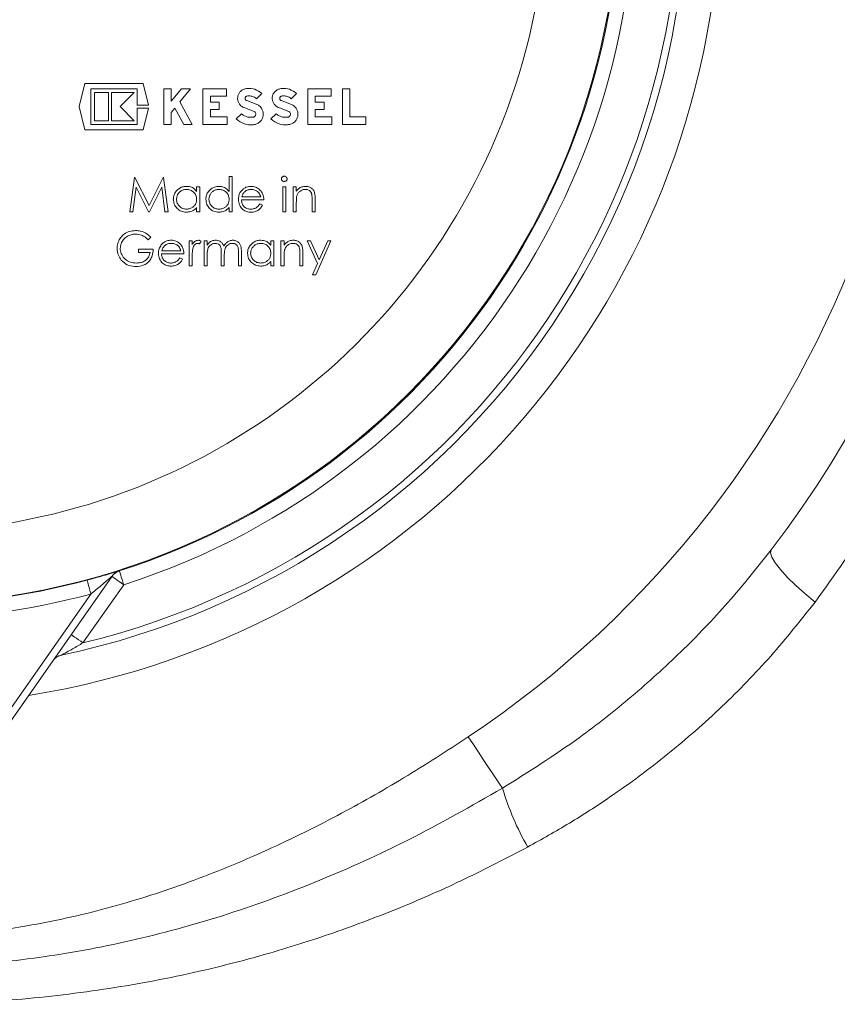
# Model space of a CAD drawing. Units: millimetres. Extents: x 1008 to 5457, y 371 to 3848.
# Drawn here: x 4664 to 4777, y 2803 to 2940 of the extents above; entities that cross this region are included whole.
import ezdxf

# ---------------------------------------------------------------- set-up
doc = ezdxf.new("R2010")
doc.units = ezdxf.units.MM
doc.header["$LTSCALE"] = 20
doc.linetypes.add('SLD-Durchgehend', pattern=[0])

msp = doc.modelspace()

# ---------------------------------------------------------------- linework, layer by layer
at = {"color": 7, "linetype": 'SLD-Durchgehend', "lineweight": 18}
for p, q in [((4672.82, 2931.11), (4672.02, 2927.9)), ((4680.91, 2931.11), (4672.82, 2931.11)), ((4680.91, 2931.11), (4672.82, 2931.11)), ((4681.66, 2928.1), (4680.91, 2931.11)), ((4673.65, 2930.37), (4680.08, 2930.37)), ((4673.65, 2930.37), (4680.08, 2930.37)), ((4673.65, 2925.43), (4673.65, 2930.37)), ((4676.12, 2929.88), (4674.15, 2929.88)), ((4676.12, 2929.88), (4674.15, 2929.88)), ((4674.15, 2929.88), (4674.15, 2925.93)), ((4676.12, 2925.93), (4676.12, 2929.88)), ((4679.68, 2929.88), (4676.52, 2929.88)), ((4676.52, 2929.88), (4676.52, 2925.93)), ((4679.68, 2929.88), (4676.52, 2929.88)), ((4677.71, 2927.9), (4679.68, 2929.88)), ((4680.08, 2930.37), (4680.08, 2928.1)), ((4684.84, 2930.37), (4683.81, 2930.37)), ((4683.81, 2930.37), (4683.81, 2925.43)), ((4684.84, 2930.37), (4683.81, 2930.37)), ((4684.84, 2928.65), (4684.84, 2930.37)), ((4686.24, 2930.37), (4684.84, 2928.65)), ((4686.03, 2928.54), (4687.51, 2930.37)), ((4687.51, 2930.37), (4686.24, 2930.37)), ((4687.51, 2930.37), (4686.24, 2930.37)), ((4692.5, 2930.37), (4689.24, 2930.37)), ((4692.5, 2930.37), (4689.24, 2930.37)), ((4689.24, 2930.37), (4689.24, 2925.43)), ((4690.28, 2929.33), (4692.5, 2929.33)), ((4690.28, 2929.33), (4692.5, 2929.33)), ((4690.28, 2928.52), (4690.28, 2929.33)), ((4692.5, 2929.33), (4692.5, 2930.37)), ((4696.68, 2928.99), (4697.42, 2929.73)), ((4701.5, 2928.99), (4702.23, 2929.73)), ((4707.07, 2930.37), (4703.81, 2930.37)), ((4704.85, 2929.33), (4707.07, 2929.33)), ((4704.85, 2928.52), (4704.85, 2929.33)), ((4707.07, 2929.33), (4707.07, 2930.37)), ((4709.67, 2930.37), (4708.63, 2930.37)), ((4708.63, 2930.37), (4708.63, 2925.43)), ((4709.67, 2930.37), (4708.63, 2930.37)), ((4709.67, 2926.47), (4709.67, 2930.37)), ((4672.02, 2927.9), (4672.82, 2924.69)), ((4679.68, 2925.93), (4677.71, 2927.9)), ((4680.08, 2928.1), (4681.66, 2928.1)), ((4687.76, 2925.43), (4686.03, 2928.54)), ((4691.51, 2928.52), (4690.28, 2928.52)), ((4691.51, 2928.52), (4690.28, 2928.52)), ((4691.51, 2927.48), (4691.51, 2928.52)), ((4695.08, 2927.73), (4696.36, 2927.23)), ((4696.85, 2928.15), (4695.34, 2928.73)), ((4699.9, 2927.73), (4701.18, 2927.23)), ((4701.66, 2928.15), (4700.15, 2928.73)), ((4706.09, 2928.52), (4704.85, 2928.52)), ((4706.09, 2927.48), (4706.09, 2928.52)), ((4681.66, 2927.7), (4680.08, 2927.7)), ((4680.08, 2927.7), (4680.08, 2925.43)), ((4681.66, 2927.7), (4680.08, 2927.7)), ((4680.91, 2924.69), (4681.66, 2927.7)), ((4684.84, 2927.08), (4685.34, 2927.7)), ((4684.84, 2925.43), (4684.84, 2927.08)), ((4685.34, 2927.7), (4686.6, 2925.43)), ((4690.28, 2927.48), (4691.51, 2927.48)), ((4690.28, 2927.48), (4691.51, 2927.48)), ((4690.28, 2926.47), (4690.28, 2927.48)), ((4692.6, 2926.47), (4690.28, 2926.47)), ((4692.6, 2926.47), (4690.28, 2926.47)), ((4692.6, 2925.43), (4692.6, 2926.47)), ((4694.6, 2926.91), (4693.87, 2926.18)), ((4699.42, 2926.91), (4698.68, 2926.18)), ((4704.85, 2927.48), (4706.09, 2927.48)), ((4704.85, 2926.47), (4704.85, 2927.48)), ((4707.17, 2926.47), (4704.85, 2926.47)), ((4707.17, 2925.43), (4707.17, 2926.47)), ((4711.87, 2926.47), (4709.67, 2926.47)), ((4711.87, 2926.47), (4709.67, 2926.47)), ((4711.87, 2925.43), (4711.87, 2926.47)), ((4680.08, 2925.43), (4673.65, 2925.43)), ((4680.08, 2925.43), (4673.65, 2925.43)), ((4674.15, 2925.93), (4676.12, 2925.93)), ((4674.15, 2925.93), (4676.12, 2925.93)), ((4676.52, 2925.93), (4679.68, 2925.93)), ((4676.52, 2925.93), (4679.68, 2925.93)), ((4683.81, 2925.43), (4684.84, 2925.43)), ((4683.81, 2925.43), (4684.84, 2925.43)), ((4686.6, 2925.43), (4687.76, 2925.43)), ((4686.6, 2925.43), (4687.76, 2925.43)), ((4689.24, 2925.43), (4692.6, 2925.43)), ((4689.24, 2925.43), (4692.6, 2925.43)), ((4703.81, 2925.43), (4707.17, 2925.43)), ((4708.63, 2925.43), (4711.87, 2925.43)), ((4708.63, 2925.43), (4711.87, 2925.43)), ((4672.82, 2924.69), (4680.91, 2924.69)), ((4672.82, 2924.69), (4680.91, 2924.69)), ((4692.88, 2918.16), (4693.31, 2918.16)), ((4692.88, 2918.16), (4692.88, 2916.08)), ((4693.31, 2918.16), (4692.88, 2918.16)), ((4693.31, 2913.27), (4693.31, 2918.16)), ((4679.71, 2918.03), (4679.08, 2913.27)), ((4679.71, 2918.03), (4679.77, 2918.03)), ((4679.77, 2918.03), (4679.71, 2918.03)), ((4681.74, 2914.13), (4679.77, 2918.03)), ((4683.7, 2918.03), (4681.74, 2914.13)), ((4683.7, 2918.03), (4683.76, 2918.03)), ((4683.76, 2918.03), (4683.7, 2918.03)), ((4684.39, 2913.27), (4683.76, 2918.03)), ((4679.51, 2913.27), (4679.97, 2916.71)), ((4679.97, 2916.71), (4681.69, 2913.27)), ((4681.79, 2913.27), (4683.51, 2916.7)), ((4683.51, 2916.7), (4683.96, 2913.27)), ((4688.36, 2916.75), (4688.79, 2916.75)), ((4688.36, 2916.75), (4688.36, 2916.11)), ((4688.79, 2916.75), (4688.36, 2916.75)), ((4688.79, 2913.27), (4688.79, 2916.75)), ((4700.33, 2916.75), (4700.76, 2916.75)), ((4700.76, 2916.75), (4700.33, 2916.75)), ((4700.76, 2913.27), (4700.76, 2916.75)), ((4701.79, 2916.75), (4702.22, 2916.75)), ((4702.22, 2916.75), (4701.79, 2916.75)), ((4702.22, 2916.12), (4702.22, 2916.75)), ((4694.59, 2914.92), (4697.7, 2914.92)), ((4697.52, 2914.17), (4697.14, 2914.37)), ((4702.22, 2913.27), (4702.22, 2914.53)), ((4704.42, 2914.91), (4704.42, 2913.27)), ((4704.85, 2913.27), (4704.85, 2915.05)), ((4679.51, 2913.27), (4679.08, 2913.27)), ((4679.08, 2913.27), (4679.51, 2913.27)), ((4681.79, 2913.27), (4681.69, 2913.27)), ((4681.69, 2913.27), (4681.79, 2913.27)), ((4684.39, 2913.27), (4683.96, 2913.27)), ((4683.96, 2913.27), (4684.39, 2913.27)), ((4688.36, 2913.87), (4688.36, 2913.27)), ((4688.79, 2913.27), (4688.36, 2913.27)), ((4688.36, 2913.27), (4688.79, 2913.27)), ((4692.88, 2913.87), (4692.88, 2913.27)), ((4692.88, 2913.27), (4693.31, 2913.27)), ((4700.76, 2913.27), (4700.33, 2913.27)), ((4700.33, 2913.27), (4700.76, 2913.27)), ((4702.22, 2913.27), (4701.79, 2913.27)), ((4701.79, 2913.27), (4702.22, 2913.27)), ((4704.85, 2913.27), (4704.42, 2913.27)), ((4704.42, 2913.27), (4704.85, 2913.27)), ((4681.64, 2909.37), (4682.01, 2909.72)), ((4687.32, 2909.25), (4687.32, 2905.77)), ((4687.75, 2909.25), (4687.32, 2909.25)), ((4687.75, 2908.74), (4687.75, 2909.25)), ((4688.74, 2908.82), (4688.97, 2909.19)), ((4689.4, 2909.25), (4689.83, 2909.25)), ((4689.4, 2909.25), (4689.4, 2905.77)), ((4689.83, 2909.25), (4689.4, 2909.25)), ((4689.83, 2908.65), (4689.83, 2909.25)), ((4698.68, 2909.25), (4699.11, 2909.25)), ((4698.68, 2909.25), (4698.68, 2908.61)), ((4699.11, 2909.25), (4698.68, 2909.25)), ((4699.11, 2905.77), (4699.11, 2909.25)), ((4700.08, 2909.25), (4700.51, 2909.25)), ((4700.08, 2909.25), (4700.08, 2905.77)), ((4700.51, 2909.25), (4700.08, 2909.25)), ((4700.51, 2908.62), (4700.51, 2909.25)), ((4703.75, 2909.25), (4704.21, 2909.25)), ((4703.75, 2909.25), (4705.15, 2906.07)), ((4704.21, 2909.25), (4703.75, 2909.25)), ((4705.39, 2906.59), (4704.21, 2909.25)), ((4704.91, 2904.49), (4707.04, 2909.25)), ((4706.58, 2909.25), (4705.39, 2906.59)), ((4706.58, 2909.25), (4707.04, 2909.25)), ((4707.04, 2909.25), (4706.58, 2909.25)), ((4680.3, 2908.09), (4680.3, 2907.6)), ((4682.32, 2908.09), (4680.3, 2908.09)), ((4680.3, 2907.6), (4681.89, 2907.6)), ((4683.48, 2907.42), (4686.59, 2907.42)), ((4689.83, 2905.77), (4689.83, 2907.23)), ((4691.78, 2907.54), (4691.78, 2905.77)), ((4694.16, 2907.66), (4694.16, 2905.77)), ((4694.59, 2905.77), (4694.59, 2907.66)), ((4702.71, 2907.41), (4702.71, 2905.77)), ((4703.14, 2905.77), (4703.14, 2907.55)), ((4686.41, 2906.67), (4686.03, 2906.87)), ((4687.75, 2905.77), (4687.75, 2906.94)), ((4692.21, 2905.77), (4692.21, 2907.12)), ((4698.68, 2906.37), (4698.68, 2905.77)), ((4700.51, 2905.77), (4700.51, 2907.03)), ((4705.15, 2906.07), (4704.45, 2904.49)), ((4687.75, 2905.77), (4687.32, 2905.77)), ((4687.32, 2905.77), (4687.75, 2905.77)), ((4689.83, 2905.77), (4689.4, 2905.77)), ((4689.4, 2905.77), (4689.83, 2905.77)), ((4692.21, 2905.77), (4691.78, 2905.77)), ((4691.78, 2905.77), (4692.21, 2905.77)), ((4694.59, 2905.77), (4694.16, 2905.77)), ((4694.16, 2905.77), (4694.59, 2905.77)), ((4699.11, 2905.77), (4698.68, 2905.77)), ((4698.68, 2905.77), (4699.11, 2905.77)), ((4700.51, 2905.77), (4700.08, 2905.77)), ((4700.08, 2905.77), (4700.51, 2905.77)), ((4703.14, 2905.77), (4702.71, 2905.77)), ((4702.71, 2905.77), (4703.14, 2905.77)), ((4704.91, 2904.49), (4704.45, 2904.49)), ((4704.45, 2904.49), (4704.91, 2904.49)), ((4676.6, 2862.58), (4655.22, 2832.03)), ((4677.63, 2863.34), (4677.62, 2863.31)), ((4678.23, 2861.41), (4672.56, 2853.32)), ((4654.4, 2832.61), (4673.65, 2860.11))]:
    msp.add_line(p, q, dxfattribs=at)
at = {"color": 7, "linetype": 'SLD-Durchgehend', "lineweight": 18, "flags": 128}
for points in [[(4768.24, 2866.24), (4768.15, 2865.83), (4768.34, 2865.22), (4768.8, 2864.44), (4769.52, 2863.51), (4770.47, 2862.46), (4771.62, 2861.34), (4772.93, 2860.17), (4774.35, 2859)], [(4673.65, 2860.11), (4673.55, 2860.48), (4673.45, 2860.84), (4673.36, 2861.17), (4673.28, 2861.47), (4673.22, 2861.71), (4673.17, 2861.88), (4673.14, 2862), (4673.13, 2862.04)], [(4678.23, 2861.41), (4677.91, 2861.63), (4677.6, 2861.85), (4677.32, 2862.05), (4677.07, 2862.22), (4676.86, 2862.36), (4676.71, 2862.47), (4676.62, 2862.54), (4676.59, 2862.56)], [(4677.62, 2863.31), (4677.63, 2863.28), (4677.66, 2863.16), (4677.72, 2862.99), (4677.8, 2862.75), (4677.89, 2862.46), (4677.99, 2862.13), (4678.11, 2861.78), (4678.23, 2861.41)], [(4672.56, 2853.32), (4672.24, 2853.54), (4671.93, 2853.76), (4671.65, 2853.96), (4671.4, 2854.13), (4671.2, 2854.27), (4671.05, 2854.38), (4670.95, 2854.44), (4670.92, 2854.47)], [(4730.88, 2833.1), (4730.47, 2833.7), (4729.99, 2834.42), (4729.45, 2835.23), (4728.85, 2836.13), (4728.21, 2837.1), (4727.53, 2838.11), (4726.83, 2839.16), (4726.11, 2840.23)]]:
    msp.add_lwpolyline(points, dxfattribs=at)
at = {"color": 7, "linetype": 'SLD-Durchgehend', "lineweight": 18}
msp.add_circle((4647.02, 2958.77), 100.1, dxfattribs=at)
for centre, radius, start, end in [((4647.02, 2958.77), 152.5, 322.6439, 217.3561), ((4647.02, 2958.77), 142.5, 303.7117, 236.2883), ((4647.02, 2958.77), 90.1, 126.2771, 53.7229), ((4647.02, 2958.77), 109.5, 281.8922, 13.1078), ((4647.02, 2958.77), 108.5, 283.6125, 11.3875), ((4647.02, 2958.77), 102.24, 287.7694, 7.2306), ((4647.02, 2958.77), 100.24, 287.7694, 7.2306), ((4647.02, 2958.77), 114.19, 279.0569, 0), ((4647.02, 2958.77), 100.19, 254.8976, 285.1024), ((4678.23, 2861.41), 2, 107.7614, 144.9999), ((4678.24, 2861.43), 2, 130.6675, 144.9995), ((4678.24, 2861.43), 2, 107.7705, 130.6687), ((4647.02, 2958.77), 102.19, 254.8976, 285.1024), ((4670, 2849.66), 2, 101.8922, 145), ((4768.21, 2844.23), 38.95, 196.6052, 209.7198)]:
    msp.add_arc(centre, radius, start, end, dxfattribs=at)
for points, knots in [([(4778.32, 3049.93), (4780.6, 3046.48), (4785.16, 3039.56), (4790.96, 3028.57), (4796.17, 3016.76), (4800.54, 3004.08), (4803.94, 2990.6), (4806.2, 2976.91), (4807.31, 2963.05), (4807.2, 2949.11), (4805.89, 2935.17), (4803.43, 2921.41), (4799.82, 2907.97), (4795.08, 2894.92), (4789.23, 2882.35), (4782.42, 2870.26), (4777.04, 2862.75), (4774.35, 2859)], [0, 0, 0, 0, 0.060187, 0.120465, 0.180653, 0.248146, 0.315889, 0.383637, 0.451137, 0.519707, 0.588527, 0.657353, 0.725931, 0.794329, 0.862967, 0.931603, 1, 1, 1, 1]), ([(4697.42, 2929.73), (4697.11, 2929.95), (4696.53, 2930.37), (4695.69, 2930.47), (4695.24, 2930.39), (4695.13, 2930.37)], [0, 0, 0, 0, 0.466304, 0.874094, 1, 1, 1, 1]), ([(4702.23, 2929.73), (4701.92, 2929.95), (4701.35, 2930.37), (4700.5, 2930.47), (4700.06, 2930.39), (4699.95, 2930.37)], [0, 0, 0, 0, 0.465402, 0.871823, 1, 1, 1, 1]), ([(4695.13, 2930.37), (4695, 2930.33), (4694.72, 2930.25), (4694.38, 2929.96), (4694.15, 2929.59), (4694.05, 2929.2), (4694.06, 2928.79), (4694.2, 2928.39), (4694.47, 2928.03), (4694.8, 2927.81), (4695.02, 2927.74), (4695.08, 2927.73)], [0, 0, 0, 0, 0.116528, 0.233585, 0.340519, 0.441541, 0.546593, 0.663188, 0.795873, 0.944135, 1, 1, 1, 1]), ([(4695.34, 2928.73), (4695.29, 2928.75), (4695.21, 2928.78), (4695.13, 2928.89), (4695.09, 2929.01), (4695.1, 2929.13), (4695.14, 2929.22), (4695.21, 2929.3), (4695.28, 2929.34), (4695.33, 2929.35), (4695.35, 2929.36)], [0, 0, 0, 0, 0.176922, 0.331901, 0.481958, 0.613499, 0.72578, 0.828214, 0.931607, 1, 1, 1, 1]), ([(4695.35, 2929.36), (4695.53, 2929.38), (4695.9, 2929.41), (4696.36, 2929.25), (4696.59, 2929.07), (4696.68, 2928.99)], [0, 0, 0, 0, 0.377292, 0.753501, 1, 1, 1, 1]), ([(4699.95, 2930.37), (4699.81, 2930.33), (4699.54, 2930.24), (4699.19, 2929.95), (4698.96, 2929.58), (4698.86, 2929.18), (4698.88, 2928.78), (4699.02, 2928.38), (4699.3, 2928.02), (4699.62, 2927.81), (4699.84, 2927.74), (4699.9, 2927.73)], [0, 0, 0, 0, 0.118707, 0.237981, 0.346252, 0.447531, 0.551927, 0.66722, 0.798294, 0.945328, 1, 1, 1, 1]), ([(4700.15, 2928.73), (4700.11, 2928.75), (4700.02, 2928.78), (4699.94, 2928.89), (4699.9, 2929.01), (4699.91, 2929.13), (4699.96, 2929.22), (4700.03, 2929.29), (4700.1, 2929.34), (4700.15, 2929.35), (4700.16, 2929.36)], [0, 0, 0, 0, 0.177018, 0.33246, 0.481194, 0.610566, 0.721205, 0.823374, 0.927532, 1, 1, 1, 1]), ([(4700.16, 2929.36), (4700.35, 2929.38), (4700.73, 2929.41), (4701.18, 2929.25), (4701.41, 2929.06), (4701.5, 2928.99)], [0, 0, 0, 0, 0.38146, 0.7619516, 1, 1, 1, 1]), ([(4707.07, 2930.37), (4706.46, 2930.37), (4705.37, 2930.37), (4704.28, 2930.37), (4703.81, 2930.37)], [0, 0, 0, 0, 0.56927, 1, 1, 1, 1]), ([(4703.81, 2930.37), (4703.81, 2929.29), (4703.81, 2927.64), (4703.81, 2926), (4703.81, 2925.43)], [0, 0, 0, 0, 0.652919, 1, 1, 1, 1]), ([(4704.85, 2929.33), (4705.07, 2929.33), (4705.82, 2929.33), (4706.56, 2929.33), (4707.07, 2929.33)], [0, 0, 0, 0, 0.301096, 1, 1, 1, 1]), ([(4680.08, 2928.1), (4680.09, 2928.1), (4680.62, 2928.1), (4681.15, 2928.1), (4681.66, 2928.1)], [0, 0, 0, 0, 0.0320059, 1, 1, 1, 1]), ([(4696.37, 2925.4), (4696.53, 2925.43), (4696.83, 2925.51), (4697.22, 2925.8), (4697.49, 2926.19), (4697.63, 2926.61), (4697.63, 2927.06), (4697.5, 2927.49), (4697.24, 2927.89), (4696.98, 2928.06), (4696.85, 2928.15)], [0, 0, 0, 0, 0.1273699, 0.2553063, 0.3726073, 0.4833052, 0.5971861, 0.7220013, 0.8628635, 1, 1, 1, 1]), ([(4701.19, 2925.4), (4701.34, 2925.43), (4701.65, 2925.51), (4702.05, 2925.81), (4702.32, 2926.2), (4702.45, 2926.63), (4702.45, 2927.07), (4702.31, 2927.51), (4702.05, 2927.89), (4701.79, 2928.06), (4701.66, 2928.15)], [0, 0, 0, 0, 0.129702, 0.259979, 0.378721, 0.489671, 0.602921, 0.72646, 0.865738, 1, 1, 1, 1]), ([(4706.09, 2928.52), (4705.74, 2928.52), (4705.33, 2928.52), (4704.92, 2928.52), (4704.85, 2928.52)], [0, 0, 0, 0, 0.8428191, 1, 1, 1, 1]), ([(4696.22, 2926.42), (4695.98, 2926.41), (4695.49, 2926.4), (4694.94, 2926.63), (4694.68, 2926.85), (4694.6, 2926.91)], [0, 0, 0, 0, 0.407188, 0.813282, 1, 1, 1, 1]), ([(4696.36, 2927.23), (4696.41, 2927.19), (4696.51, 2927.13), (4696.59, 2926.96), (4696.59, 2926.79), (4696.55, 2926.65), (4696.46, 2926.54), (4696.36, 2926.46), (4696.27, 2926.43), (4696.23, 2926.42), (4696.22, 2926.42)], [0, 0, 0, 0, 0.191638, 0.35861, 0.509996, 0.639223, 0.753159, 0.86343, 0.979954, 1, 1, 1, 1]), ([(4701.04, 2926.42), (4700.79, 2926.41), (4700.3, 2926.4), (4699.76, 2926.63), (4699.5, 2926.85), (4699.42, 2926.91)], [0, 0, 0, 0, 0.411479, 0.821931, 1, 1, 1, 1]), ([(4701.18, 2927.23), (4701.23, 2927.19), (4701.33, 2927.13), (4701.4, 2926.96), (4701.41, 2926.8), (4701.36, 2926.65), (4701.28, 2926.54), (4701.18, 2926.46), (4701.09, 2926.43), (4701.04, 2926.42), (4701.04, 2926.42)], [0, 0, 0, 0, 0.191863, 0.358211, 0.50735, 0.63459, 0.747625, 0.858306, 0.976046, 1, 1, 1, 1]), ([(4704.85, 2927.48), (4704.88, 2927.48), (4705.29, 2927.48), (4705.7, 2927.48), (4706.09, 2927.48)], [0, 0, 0, 0, 0.067321, 1, 1, 1, 1]), ([(4707.17, 2926.47), (4706.53, 2926.47), (4705.76, 2926.47), (4704.99, 2926.47), (4704.85, 2926.47)], [0, 0, 0, 0, 0.825846, 1, 1, 1, 1]), ([(4693.87, 2926.18), (4694.23, 2925.92), (4694.91, 2925.42), (4695.85, 2925.33), (4696.32, 2925.39), (4696.37, 2925.4)], [0, 0, 0, 0, 0.500685, 0.938041, 1, 1, 1, 1]), ([(4698.68, 2926.18), (4699.05, 2925.92), (4699.73, 2925.42), (4700.67, 2925.33), (4701.13, 2925.39), (4701.19, 2925.4)], [0, 0, 0, 0, 0.499337, 0.9360817, 1, 1, 1, 1]), ([(4703.81, 2925.43), (4704.12, 2925.43), (4705.24, 2925.43), (4706.36, 2925.43), (4707.17, 2925.43)], [0, 0, 0, 0, 0.272197, 1, 1, 1, 1]), ([(4700.54, 2918.22), (4700.48, 2918.21), (4700.39, 2918.2), (4700.27, 2918.12), (4700.19, 2918.03), (4700.15, 2917.93), (4700.15, 2917.87), (4700.14, 2917.85)], [0, 0, 0, 0, 0.289444, 0.49606, 0.703561, 0.880468, 1, 1, 1, 1]), ([(4700.94, 2917.85), (4700.93, 2917.9), (4700.92, 2917.99), (4700.83, 2918.11), (4700.7, 2918.2), (4700.59, 2918.21), (4700.54, 2918.22)], [0, 0, 0, 0, 0.224516, 0.451748, 0.739818, 1, 1, 1, 1]), ([(4686.95, 2916.81), (4686.75, 2916.8), (4686.38, 2916.77), (4685.86, 2916.49), (4685.46, 2916.11), (4685.2, 2915.63), (4685.13, 2915.25), (4685.13, 2915.06), (4685.12, 2915.02)], [0, 0, 0, 0, 0.220434, 0.404084, 0.587501, 0.780236, 0.960103, 1, 1, 1, 1]), ([(4688.36, 2916.11), (4688.22, 2916.27), (4687.95, 2916.58), (4687.43, 2916.79), (4687.09, 2916.8), (4686.95, 2916.81)], [0, 0, 0, 0, 0.397506, 0.761561, 1, 1, 1, 1]), ([(4691.47, 2916.81), (4691.26, 2916.8), (4690.89, 2916.77), (4690.37, 2916.48), (4689.97, 2916.09), (4689.71, 2915.61), (4689.65, 2915.24), (4689.64, 2915.05), (4689.64, 2915.02)], [0, 0, 0, 0, 0.2259797, 0.4120184, 0.5978751, 0.7900901, 0.9673863, 1, 1, 1, 1]), ([(4692.88, 2916.08), (4692.72, 2916.26), (4692.43, 2916.59), (4691.9, 2916.79), (4691.58, 2916.81), (4691.47, 2916.81)], [0, 0, 0, 0, 0.441579, 0.801791, 1, 1, 1, 1]), ([(4695.92, 2916.81), (4695.72, 2916.8), (4695.36, 2916.77), (4694.88, 2916.52), (4694.67, 2916.28), (4694.56, 2916.16)], [0, 0, 0, 0, 0.412772, 0.708617, 1, 1, 1, 1]), ([(4697.32, 2916.13), (4697.17, 2916.29), (4696.88, 2916.61), (4696.36, 2916.79), (4696.03, 2916.81), (4695.92, 2916.81)], [0, 0, 0, 0, 0.420752, 0.799634, 1, 1, 1, 1]), ([(4700.14, 2917.85), (4700.15, 2917.8), (4700.16, 2917.71), (4700.24, 2917.6), (4700.36, 2917.51), (4700.47, 2917.49), (4700.53, 2917.48), (4700.54, 2917.48)], [0, 0, 0, 0, 0.221082, 0.444484, 0.675899, 0.956555, 1, 1, 1, 1]), ([(4700.54, 2917.48), (4700.6, 2917.49), (4700.7, 2917.5), (4700.81, 2917.58), (4700.89, 2917.67), (4700.93, 2917.76), (4700.94, 2917.82), (4700.94, 2917.85)], [0, 0, 0, 0, 0.300951, 0.512231, 0.687994, 0.864724, 1, 1, 1, 1]), ([(4703.54, 2916.81), (4703.36, 2916.8), (4703.02, 2916.77), (4702.55, 2916.51), (4702.33, 2916.25), (4702.22, 2916.12)], [0, 0, 0, 0, 0.383533, 0.67893, 1, 1, 1, 1]), ([(4704.85, 2915.05), (4704.84, 2915.34), (4704.84, 2915.79), (4704.6, 2916.33), (4704.27, 2916.63), (4703.9, 2916.79), (4703.64, 2916.81), (4703.54, 2916.81)], [0, 0, 0, 0, 0.327888, 0.511776, 0.695587, 0.884807, 1, 1, 1, 1]), ([(4686.96, 2916.38), (4686.8, 2916.37), (4686.5, 2916.34), (4686.1, 2916.13), (4685.81, 2915.84), (4685.62, 2915.48), (4685.56, 2915.2), (4685.55, 2915.04), (4685.55, 2915.02)], [0, 0, 0, 0, 0.229229, 0.412626, 0.596691, 0.770593, 0.963041, 1, 1, 1, 1]), ([(4688.36, 2915), (4688.34, 2915.2), (4688.3, 2915.58), (4687.97, 2916.01), (4687.53, 2916.33), (4687.15, 2916.36), (4686.96, 2916.38)], [0, 0, 0, 0, 0.2588, 0.505946, 0.74514, 1, 1, 1, 1]), ([(4691.48, 2916.38), (4691.31, 2916.37), (4691.02, 2916.34), (4690.61, 2916.13), (4690.32, 2915.83), (4690.13, 2915.47), (4690.08, 2915.19), (4690.07, 2915.04), (4690.07, 2915.02)], [0, 0, 0, 0, 0.234665, 0.419732, 0.605572, 0.779795, 0.969974, 1, 1, 1, 1]), ([(4692.88, 2915), (4692.86, 2915.2), (4692.82, 2915.58), (4692.49, 2916.01), (4692.05, 2916.33), (4691.67, 2916.36), (4691.48, 2916.38)], [0, 0, 0, 0, 0.258965, 0.501121, 0.7385, 1, 1, 1, 1]), ([(4694.56, 2916.16), (4694.5, 2916.08), (4694.33, 2915.85), (4694.19, 2915.44), (4694.17, 2915.14), (4694.16, 2915)], [0, 0, 0, 0, 0.24418, 0.666473, 1, 1, 1, 1]), ([(4695.05, 2916.06), (4695, 2916.01), (4694.86, 2915.87), (4694.72, 2915.62), (4694.66, 2915.43), (4694.63, 2915.35)], [0, 0, 0, 0, 0.2492997, 0.6839293, 1, 1, 1, 1]), ([(4695.94, 2916.38), (4695.79, 2916.37), (4695.56, 2916.35), (4695.25, 2916.22), (4695.12, 2916.11), (4695.05, 2916.06)], [0, 0, 0, 0, 0.487032, 0.73724, 1, 1, 1, 1]), ([(4697.27, 2915.35), (4697.21, 2915.55), (4697.07, 2915.94), (4696.6, 2916.26), (4696.21, 2916.38), (4696, 2916.38), (4695.94, 2916.38)], [0, 0, 0, 0, 0.338157, 0.653519, 0.918817, 1, 1, 1, 1]), ([(4697.7, 2914.92), (4697.69, 2915.06), (4697.68, 2915.33), (4697.57, 2915.75), (4697.41, 2915.99), (4697.32, 2916.13)], [0, 0, 0, 0, 0.329629, 0.598698, 1, 1, 1, 1]), ([(4700.33, 2916.75), (4700.33, 2916.26), (4700.33, 2915.1), (4700.33, 2913.94), (4700.33, 2913.27)], [0, 0, 0, 0, 0.423835, 1, 1, 1, 1]), ([(4701.79, 2916.75), (4701.79, 2916.02), (4701.79, 2914.85), (4701.79, 2913.7), (4701.79, 2913.27)], [0, 0, 0, 0, 0.6322652, 1, 1, 1, 1]), ([(4702.22, 2914.53), (4702.22, 2914.68), (4702.23, 2914.91), (4702.24, 2915.23), (4702.27, 2915.38), (4702.29, 2915.46)], [0, 0, 0, 0, 0.497971, 0.748084, 1, 1, 1, 1]), ([(4702.29, 2915.46), (4702.33, 2915.58), (4702.41, 2915.82), (4702.68, 2916.11), (4703, 2916.31), (4703.28, 2916.38), (4703.43, 2916.38), (4703.47, 2916.38)], [0, 0, 0, 0, 0.229495, 0.460231, 0.688097, 0.924237, 1, 1, 1, 1]), ([(4703.47, 2916.38), (4703.63, 2916.37), (4703.9, 2916.35), (4704.18, 2916.13), (4704.31, 2915.91), (4704.35, 2915.76), (4704.37, 2915.7)], [0, 0, 0, 0, 0.3845193, 0.6232705, 0.8616774, 1, 1, 1, 1]), ([(4704.37, 2915.7), (4704.39, 2915.57), (4704.41, 2915.38), (4704.42, 2915.11), (4704.42, 2914.97), (4704.42, 2914.91)], [0, 0, 0, 0, 0.4965564, 0.7481277, 1, 1, 1, 1]), ([(4685.12, 2915.02), (4685.15, 2914.77), (4685.21, 2914.28), (4685.64, 2913.71), (4686.21, 2913.29), (4686.7, 2913.23), (4686.94, 2913.21)], [0, 0, 0, 0, 0.258419, 0.504977, 0.756942, 1, 1, 1, 1]), ([(4685.55, 2915.02), (4685.58, 2914.83), (4685.63, 2914.46), (4685.95, 2914.01), (4686.4, 2913.7), (4686.78, 2913.66), (4686.95, 2913.64)], [0, 0, 0, 0, 0.254537, 0.501653, 0.763214, 1, 1, 1, 1]), ([(4686.95, 2913.64), (4687.12, 2913.65), (4687.43, 2913.68), (4687.83, 2913.9), (4688.12, 2914.18), (4688.3, 2914.52), (4688.35, 2914.8), (4688.36, 2914.96), (4688.36, 2915)], [0, 0, 0, 0, 0.2336333, 0.4313636, 0.5984471, 0.7652665, 0.9416975, 1, 1, 1, 1]), ([(4689.64, 2915.02), (4689.67, 2914.77), (4689.72, 2914.28), (4690.15, 2913.71), (4690.72, 2913.29), (4691.21, 2913.24), (4691.46, 2913.21)], [0, 0, 0, 0, 0.258475, 0.499983, 0.750083, 1, 1, 1, 1]), ([(4690.07, 2915.02), (4690.1, 2914.83), (4690.15, 2914.46), (4690.47, 2914.01), (4690.91, 2913.7), (4691.29, 2913.66), (4691.47, 2913.64)], [0, 0, 0, 0, 0.254591, 0.496986, 0.757163, 1, 1, 1, 1]), ([(4691.47, 2913.64), (4691.64, 2913.65), (4691.95, 2913.68), (4692.35, 2913.9), (4692.64, 2914.18), (4692.82, 2914.52), (4692.87, 2914.8), (4692.88, 2914.96), (4692.88, 2915)], [0, 0, 0, 0, 0.238517, 0.436894, 0.603402, 0.769648, 0.943836, 1, 1, 1, 1]), ([(4694.16, 2915), (4694.2, 2914.73), (4694.26, 2914.22), (4694.66, 2913.66), (4695.17, 2913.31), (4695.61, 2913.22), (4695.86, 2913.21), (4695.91, 2913.21)], [0, 0, 0, 0, 0.2782165, 0.5322507, 0.7386751, 0.9447519, 1, 1, 1, 1]), ([(4697.7, 2914.92), (4697.05, 2914.92), (4696.02, 2914.92), (4694.98, 2914.92), (4694.59, 2914.92)], [0, 0, 0, 0, 0.624732, 1, 1, 1, 1]), ([(4695.86, 2913.64), (4695.68, 2913.66), (4695.33, 2913.69), (4694.93, 2913.99), (4694.65, 2914.4), (4694.61, 2914.74), (4694.59, 2914.92)], [0, 0, 0, 0, 0.260014, 0.509404, 0.747985, 1, 1, 1, 1]), ([(4694.63, 2915.35), (4694.73, 2915.35), (4695.61, 2915.35), (4696.49, 2915.35), (4697.27, 2915.35)], [0, 0, 0, 0, 0.104137, 1, 1, 1, 1]), ([(4694.63, 2915.35), (4694.97, 2915.35), (4695.86, 2915.35), (4696.74, 2915.35), (4697.27, 2915.35)], [0, 0, 0, 0, 0.386861, 1, 1, 1, 1]), ([(4697.14, 2914.37), (4697.04, 2914.22), (4696.85, 2913.96), (4696.42, 2913.71), (4696.08, 2913.64), (4695.89, 2913.64), (4695.86, 2913.64)], [0, 0, 0, 0, 0.334204, 0.597219, 0.939368, 1, 1, 1, 1]), ([(4695.91, 2913.21), (4696.12, 2913.22), (4696.5, 2913.25), (4697, 2913.52), (4697.33, 2913.84), (4697.47, 2914.08), (4697.52, 2914.17)], [0, 0, 0, 0, 0.335664, 0.58836, 0.841654, 1, 1, 1, 1]), ([(4686.94, 2913.21), (4687.15, 2913.23), (4687.51, 2913.25), (4688.02, 2913.51), (4688.25, 2913.75), (4688.36, 2913.87)], [0, 0, 0, 0, 0.395907, 0.700242, 1, 1, 1, 1]), ([(4691.46, 2913.21), (4691.67, 2913.23), (4692.04, 2913.26), (4692.54, 2913.51), (4692.77, 2913.75), (4692.88, 2913.87)], [0, 0, 0, 0, 0.4033041, 0.7091475, 1, 1, 1, 1]), ([(4693.31, 2913.27), (4693.18, 2913.27), (4693.04, 2913.27), (4692.9, 2913.27), (4692.88, 2913.27)], [0, 0, 0, 0, 0.8544, 1, 1, 1, 1]), ([(4679.87, 2910.66), (4679.6, 2910.64), (4679.05, 2910.6), (4678.31, 2910.22), (4677.77, 2909.67), (4677.42, 2909.02), (4677.31, 2908.5), (4677.31, 2908.2), (4677.31, 2908.15)], [0, 0, 0, 0, 0.204948, 0.411896, 0.587087, 0.75745, 0.96091, 1, 1, 1, 1]), ([(4677.74, 2908.17), (4677.76, 2908.39), (4677.8, 2908.84), (4678.16, 2909.43), (4678.67, 2909.85), (4679.25, 2910.12), (4679.65, 2910.15), (4679.86, 2910.17)], [0, 0, 0, 0, 0.218276, 0.438153, 0.626271, 0.805783, 1, 1, 1, 1]), ([(4679.86, 2910.17), (4680.15, 2910.13), (4680.62, 2910.07), (4681.21, 2909.76), (4681.49, 2909.51), (4681.64, 2909.37)], [0, 0, 0, 0, 0.42377, 0.676458, 1, 1, 1, 1]), ([(4682.01, 2909.72), (4681.85, 2909.87), (4681.43, 2910.25), (4680.69, 2910.6), (4680.09, 2910.64), (4679.87, 2910.66)], [0, 0, 0, 0, 0.28691, 0.734971, 1, 1, 1, 1]), ([(4683.45, 2908.66), (4683.34, 2908.49), (4683.16, 2908.22), (4683.06, 2907.81), (4683.05, 2907.61), (4683.05, 2907.5)], [0, 0, 0, 0, 0.480926, 0.736594, 1, 1, 1, 1]), ([(4684.81, 2909.31), (4684.62, 2909.3), (4684.27, 2909.27), (4683.79, 2909.03), (4683.57, 2908.79), (4683.45, 2908.66)], [0, 0, 0, 0, 0.3810672, 0.6746082, 1, 1, 1, 1]), ([(4683.93, 2908.56), (4683.89, 2908.51), (4683.74, 2908.37), (4683.61, 2908.12), (4683.55, 2907.93), (4683.52, 2907.85)], [0, 0, 0, 0, 0.2447146, 0.6913846, 1, 1, 1, 1]), ([(4684.83, 2908.88), (4684.67, 2908.87), (4684.44, 2908.85), (4684.13, 2908.71), (4684, 2908.61), (4683.93, 2908.56)], [0, 0, 0, 0, 0.498641, 0.743133, 1, 1, 1, 1]), ([(4686.21, 2908.63), (4686.06, 2908.79), (4685.78, 2909.1), (4685.25, 2909.29), (4684.93, 2909.31), (4684.81, 2909.31)], [0, 0, 0, 0, 0.427254, 0.786759, 1, 1, 1, 1]), ([(4686.16, 2907.85), (4686.09, 2908.06), (4685.96, 2908.42), (4685.51, 2908.74), (4685.14, 2908.87), (4684.9, 2908.88), (4684.83, 2908.88)], [0, 0, 0, 0, 0.361181, 0.630385, 0.898082, 1, 1, 1, 1]), ([(4686.59, 2907.42), (4686.58, 2907.57), (4686.57, 2907.85), (4686.45, 2908.26), (4686.3, 2908.49), (4686.21, 2908.63)], [0, 0, 0, 0, 0.3499343, 0.6272958, 1, 1, 1, 1]), ([(4687.32, 2909.25), (4687.4, 2909.25), (4687.54, 2909.25), (4687.68, 2909.25), (4687.75, 2909.25)], [0, 0, 0, 0, 0.5102426, 1, 1, 1, 1]), ([(4688.6, 2909.31), (4688.51, 2909.3), (4688.33, 2909.28), (4688.05, 2909.12), (4687.87, 2908.92), (4687.78, 2908.78), (4687.75, 2908.74)], [0, 0, 0, 0, 0.262442, 0.52659, 0.862357, 1, 1, 1, 1]), ([(4687.83, 2908.13), (4687.87, 2908.28), (4687.94, 2908.51), (4688.15, 2908.75), (4688.33, 2908.86), (4688.45, 2908.88), (4688.51, 2908.88), (4688.52, 2908.88)], [0, 0, 0, 0, 0.427477, 0.671734, 0.822341, 0.974511, 1, 1, 1, 1]), ([(4688.52, 2908.88), (4688.54, 2908.88), (4688.6, 2908.88), (4688.67, 2908.85), (4688.71, 2908.83), (4688.74, 2908.82)], [0, 0, 0, 0, 0.327916, 0.662108, 1, 1, 1, 1]), ([(4688.97, 2909.19), (4688.92, 2909.22), (4688.83, 2909.27), (4688.7, 2909.31), (4688.63, 2909.31), (4688.6, 2909.31)], [0, 0, 0, 0, 0.4871077, 0.7404411, 1, 1, 1, 1]), ([(4690.31, 2909.14), (4690.26, 2909.1), (4690.17, 2909.04), (4690, 2908.88), (4689.89, 2908.74), (4689.83, 2908.65)], [0, 0, 0, 0, 0.2502346, 0.5010481, 1, 1, 1, 1]), ([(4689.83, 2907.23), (4689.83, 2907.42), (4689.84, 2907.75), (4689.93, 2908.2), (4690.14, 2908.53), (4690.4, 2908.74), (4690.68, 2908.87), (4690.87, 2908.88), (4690.95, 2908.88)], [0, 0, 0, 0, 0.252038, 0.466635, 0.607411, 0.748388, 0.888157, 1, 1, 1, 1]), ([(4691.03, 2909.31), (4690.93, 2909.31), (4690.76, 2909.3), (4690.52, 2909.23), (4690.38, 2909.17), (4690.31, 2909.14)], [0, 0, 0, 0, 0.3979777, 0.6949886, 1, 1, 1, 1]), ([(4690.95, 2908.88), (4691.06, 2908.87), (4691.28, 2908.85), (4691.55, 2908.68), (4691.75, 2908.35), (4691.77, 2907.94), (4691.78, 2907.65), (4691.78, 2907.54)], [0, 0, 0, 0, 0.169783, 0.358651, 0.523098, 0.819002, 1, 1, 1, 1]), ([(4692.13, 2908.47), (4692.07, 2908.63), (4691.96, 2908.91), (4691.62, 2909.18), (4691.3, 2909.3), (4691.1, 2909.31), (4691.03, 2909.31)], [0, 0, 0, 0, 0.337, 0.603285, 0.867919, 1, 1, 1, 1]), ([(4693.41, 2909.31), (4693.26, 2909.3), (4692.96, 2909.27), (4692.56, 2909.03), (4692.29, 2908.74), (4692.18, 2908.55), (4692.13, 2908.47)], [0, 0, 0, 0, 0.287722, 0.577975, 0.832179, 1, 1, 1, 1]), ([(4692.21, 2907.12), (4692.21, 2907.42), (4692.21, 2907.81), (4692.37, 2908.32), (4692.58, 2908.59), (4692.86, 2908.79), (4693.12, 2908.88), (4693.28, 2908.88), (4693.34, 2908.88)], [0, 0, 0, 0, 0.3833017, 0.5222846, 0.6619277, 0.7941911, 0.9273811, 1, 1, 1, 1]), ([(4693.34, 2908.88), (4693.44, 2908.88), (4693.64, 2908.86), (4693.9, 2908.71), (4694.09, 2908.47), (4694.16, 2908.1), (4694.16, 2907.82), (4694.16, 2907.66)], [0, 0, 0, 0, 0.1735347, 0.3472454, 0.5212218, 0.7208318, 1, 1, 1, 1]), ([(4694.59, 2907.66), (4694.58, 2907.94), (4694.58, 2908.37), (4694.35, 2908.88), (4694.03, 2909.17), (4693.69, 2909.3), (4693.48, 2909.31), (4693.41, 2909.31)], [0, 0, 0, 0, 0.352616, 0.54114, 0.730068, 0.913266, 1, 1, 1, 1]), ([(4697.27, 2909.31), (4697.07, 2909.3), (4696.69, 2909.27), (4696.17, 2908.98), (4695.77, 2908.6), (4695.51, 2908.12), (4695.45, 2907.74), (4695.44, 2907.55), (4695.44, 2907.52)], [0, 0, 0, 0, 0.224111, 0.409498, 0.59468, 0.787258, 0.965543, 1, 1, 1, 1]), ([(4697.28, 2908.88), (4697.11, 2908.87), (4696.82, 2908.84), (4696.42, 2908.63), (4696.13, 2908.34), (4695.93, 2907.97), (4695.88, 2907.69), (4695.87, 2907.54), (4695.87, 2907.52)], [0, 0, 0, 0, 0.232839, 0.417456, 0.602806, 0.777085, 0.968118, 1, 1, 1, 1]), ([(4698.68, 2908.61), (4698.54, 2908.77), (4698.27, 2909.08), (4697.75, 2909.29), (4697.4, 2909.3), (4697.27, 2909.31)], [0, 0, 0, 0, 0.396695, 0.763561, 1, 1, 1, 1]), ([(4698.68, 2907.5), (4698.66, 2907.7), (4698.62, 2908.08), (4698.29, 2908.51), (4697.85, 2908.83), (4697.47, 2908.86), (4697.28, 2908.88)], [0, 0, 0, 0, 0.258869, 0.502904, 0.741041, 1, 1, 1, 1]), ([(4701.84, 2909.31), (4701.65, 2909.3), (4701.32, 2909.27), (4700.87, 2909.03), (4700.64, 2908.78), (4700.53, 2908.64), (4700.51, 2908.62)], [0, 0, 0, 0, 0.369847, 0.66002, 0.94979, 1, 1, 1, 1]), ([(4700.58, 2907.96), (4700.62, 2908.08), (4700.71, 2908.32), (4700.98, 2908.61), (4701.3, 2908.81), (4701.58, 2908.88), (4701.73, 2908.88), (4701.76, 2908.88)], [0, 0, 0, 0, 0.234693, 0.470683, 0.700208, 0.932747, 1, 1, 1, 1]), ([(4701.76, 2908.88), (4701.92, 2908.87), (4702.18, 2908.85), (4702.46, 2908.64), (4702.6, 2908.42), (4702.64, 2908.26), (4702.66, 2908.2)], [0, 0, 0, 0, 0.370943, 0.6094, 0.847444, 1, 1, 1, 1]), ([(4703.14, 2907.55), (4703.13, 2907.85), (4703.13, 2908.31), (4702.87, 2908.85), (4702.53, 2909.15), (4702.16, 2909.3), (4701.92, 2909.31), (4701.84, 2909.31)], [0, 0, 0, 0, 0.342265, 0.528581, 0.714729, 0.905695, 1, 1, 1, 1]), ([(4677.31, 2908.15), (4677.32, 2907.98), (4677.34, 2907.66), (4677.5, 2907.1), (4677.74, 2906.76), (4677.89, 2906.55)], [0, 0, 0, 0, 0.290551, 0.549829, 1, 1, 1, 1]), ([(4679.99, 2906.14), (4679.7, 2906.16), (4679.12, 2906.22), (4678.4, 2906.66), (4677.91, 2907.27), (4677.75, 2907.82), (4677.74, 2908.12), (4677.74, 2908.17)], [0, 0, 0, 0, 0.243921, 0.488145, 0.730878, 0.95696, 1, 1, 1, 1]), ([(4679.96, 2905.65), (4680.29, 2905.67), (4680.83, 2905.72), (4681.49, 2906.11), (4681.92, 2906.57), (4682.26, 2907.25), (4682.29, 2907.77), (4682.32, 2908.09)], [0, 0, 0, 0, 0.259598, 0.414775, 0.569786, 0.734527, 1, 1, 1, 1]), ([(4681.89, 2907.6), (4681.85, 2907.42), (4681.77, 2907.1), (4681.45, 2906.68), (4681.04, 2906.36), (4680.54, 2906.17), (4680.18, 2906.15), (4679.99, 2906.14)], [0, 0, 0, 0, 0.216551, 0.40106, 0.585016, 0.787971, 1, 1, 1, 1]), ([(4680.3, 2908.09), (4680.8, 2908.09), (4681.47, 2908.09), (4682.14, 2908.09), (4682.32, 2908.09)], [0, 0, 0, 0, 0.735875, 1, 1, 1, 1]), ([(4681.89, 2907.6), (4681.77, 2907.6), (4681.24, 2907.6), (4680.71, 2907.6), (4680.3, 2907.6)], [0, 0, 0, 0, 0.233289, 1, 1, 1, 1]), ([(4683.05, 2907.5), (4683.08, 2907.24), (4683.14, 2906.73), (4683.55, 2906.16), (4684.07, 2905.81), (4684.5, 2905.72), (4684.75, 2905.71), (4684.8, 2905.71)], [0, 0, 0, 0, 0.2780197, 0.5510312, 0.749036, 0.946921, 1, 1, 1, 1]), ([(4686.59, 2907.42), (4686.08, 2907.42), (4685.04, 2907.42), (4684, 2907.42), (4683.48, 2907.42)], [0, 0, 0, 0, 0.494096, 1, 1, 1, 1]), ([(4684.75, 2906.14), (4684.56, 2906.16), (4684.21, 2906.2), (4683.82, 2906.49), (4683.56, 2906.87), (4683.49, 2907.21), (4683.48, 2907.4), (4683.48, 2907.42)], [0, 0, 0, 0, 0.261122, 0.491503, 0.722408, 0.965049, 1, 1, 1, 1]), ([(4683.52, 2907.85), (4683.61, 2907.85), (4684.49, 2907.85), (4685.37, 2907.85), (4686.16, 2907.85)], [0, 0, 0, 0, 0.096766, 1, 1, 1, 1]), ([(4683.52, 2907.85), (4684, 2907.85), (4684.88, 2907.85), (4685.76, 2907.85), (4686.16, 2907.85)], [0, 0, 0, 0, 0.537955, 1, 1, 1, 1]), ([(4687.75, 2906.94), (4687.75, 2907.14), (4687.75, 2907.43), (4687.77, 2907.83), (4687.81, 2908.03), (4687.83, 2908.13)], [0, 0, 0, 0, 0.498336, 0.74849, 1, 1, 1, 1]), ([(4695.44, 2907.52), (4695.47, 2907.27), (4695.53, 2906.78), (4695.96, 2906.21), (4696.52, 2905.79), (4697.01, 2905.74), (4697.26, 2905.71)], [0, 0, 0, 0, 0.258449, 0.501356, 0.751973, 1, 1, 1, 1]), ([(4695.87, 2907.52), (4695.9, 2907.33), (4695.95, 2906.96), (4696.27, 2906.51), (4696.72, 2906.2), (4697.09, 2906.16), (4697.27, 2906.14)], [0, 0, 0, 0, 0.2545845, 0.498326, 0.7589299, 1, 1, 1, 1]), ([(4697.27, 2906.14), (4697.44, 2906.15), (4697.75, 2906.18), (4698.15, 2906.4), (4698.44, 2906.68), (4698.62, 2907.02), (4698.67, 2907.3), (4698.68, 2907.46), (4698.68, 2907.5)], [0, 0, 0, 0, 0.236838, 0.434858, 0.601394, 0.767677, 0.942445, 1, 1, 1, 1]), ([(4700.51, 2907.03), (4700.51, 2907.18), (4700.52, 2907.41), (4700.53, 2907.73), (4700.56, 2907.88), (4700.58, 2907.96)], [0, 0, 0, 0, 0.498053, 0.748198, 1, 1, 1, 1]), ([(4702.66, 2908.2), (4702.68, 2908.07), (4702.7, 2907.88), (4702.71, 2907.61), (4702.71, 2907.47), (4702.71, 2907.41)], [0, 0, 0, 0, 0.496746, 0.748295, 1, 1, 1, 1]), ([(4677.89, 2906.55), (4678.14, 2906.31), (4678.63, 2905.84), (4679.44, 2905.66), (4679.87, 2905.65), (4679.96, 2905.65)], [0, 0, 0, 0, 0.460854, 0.895731, 1, 1, 1, 1]), ([(4686.03, 2906.87), (4685.93, 2906.72), (4685.75, 2906.47), (4685.33, 2906.22), (4684.99, 2906.14), (4684.79, 2906.14), (4684.75, 2906.14)], [0, 0, 0, 0, 0.337597, 0.593854, 0.9132, 1, 1, 1, 1]), ([(4684.8, 2905.71), (4685, 2905.72), (4685.36, 2905.75), (4685.85, 2905.99), (4686.19, 2906.31), (4686.34, 2906.56), (4686.41, 2906.67)], [0, 0, 0, 0, 0.312114, 0.558238, 0.80454, 1, 1, 1, 1]), ([(4697.26, 2905.71), (4697.47, 2905.73), (4697.84, 2905.76), (4698.34, 2906.01), (4698.57, 2906.25), (4698.68, 2906.37)], [0, 0, 0, 0, 0.400863, 0.705959, 1, 1, 1, 1]), ([(4730.88, 2833.1), (4734.48, 2835.37), (4740.7, 2839.29), (4748.89, 2845.78), (4755.81, 2852.06), (4762.34, 2858.84), (4766.28, 2863.77), (4768.24, 2866.24)], [0, 0, 0, 0, 0.253701, 0.43836, 0.623014, 0.811508, 1, 1, 1, 1]), ([(4673.13, 2862.04), (4673.9, 2862.25), (4675.11, 2862.58), (4676.48, 2862.99), (4677.2, 2863.21), (4677.57, 2863.33), (4677.61, 2863.33), (4677.63, 2863.34)], [0, 0, 0, 0, 0.391228, 0.617038, 0.780417, 0.899375, 1, 1, 1, 1]), ([(4673.65, 2860.11), (4674.14, 2860.51), (4674.9, 2861.14), (4675.8, 2861.9), (4676.28, 2862.31), (4676.51, 2862.51), (4676.59, 2862.57), (4676.6, 2862.58), (4676.6, 2862.58), (4676.6, 2862.58)], [0, 0, 0, 0, 0.463725, 0.710935, 0.863031, 0.947114, 0.972271, 0.993584, 1, 1, 1, 1]), ([(4774.35, 2859), (4772.33, 2856.46), (4768.3, 2851.37), (4761.42, 2844.32), (4753.96, 2837.76), (4746.79, 2832.45), (4740.23, 2828.19), (4736.33, 2826.01), (4734.37, 2824.92)], [0, 0, 0, 0, 0.184531, 0.369064, 0.558433, 0.747808, 0.873733, 1, 1, 1, 1]), ([(4672.56, 2853.32), (4672.07, 2853.04), (4671.32, 2852.6), (4670.42, 2852.09), (4669.95, 2851.83), (4669.73, 2851.7), (4669.64, 2851.65), (4669.6, 2851.62), (4669.59, 2851.62), (4669.59, 2851.62)], [0, 0, 0, 0, 0.449513, 0.696538, 0.852593, 0.904819, 0.945957, 0.977941, 1, 1, 1, 1]), ([(4668.89, 2851.32), (4668.95, 2851.36), (4669.08, 2851.45), (4669.27, 2851.53), (4669.44, 2851.58), (4669.53, 2851.61), (4669.57, 2851.62), (4669.58, 2851.62), (4669.58, 2851.62), (4669.58, 2851.62), (4669.59, 2851.62), (4669.59, 2851.62), (4669.59, 2851.62)], [0, 0, 0, 0, 0.269432, 0.598472, 0.819303, 0.936131, 0.966047, 0.973307, 0.978524, 0.9849, 0.99579, 1, 1, 1, 1]), ([(4647.02, 2812.44), (4649.98, 2812.52), (4655.93, 2812.67), (4665.58, 2813.96), (4675.88, 2816.24), (4686.8, 2819.71), (4697.51, 2824.06), (4707.66, 2829.06), (4717.21, 2834.45), (4723.14, 2838.3), (4726.11, 2840.23)], [0, 0, 0, 0, 0.1044043, 0.2095682, 0.3429074, 0.4762913, 0.6133354, 0.7504078, 0.8750397, 1, 1, 1, 1]), ([(4647.02, 2808.23), (4650.36, 2808.3), (4657.05, 2808.43), (4668.09, 2809.67), (4680.05, 2811.91), (4692.9, 2815.49), (4705.53, 2820.15), (4718.31, 2825.93), (4726.56, 2830.63), (4730.88, 2833.1)], [0, 0, 0, 0, 0.112906, 0.226398, 0.375486, 0.524597, 0.677892, 0.83121, 1, 1, 1, 1]), ([(4734.37, 2824.92), (4731.49, 2823.41), (4725.71, 2820.4), (4716.71, 2816.43), (4707.45, 2812.92), (4697.08, 2809.64), (4685.62, 2806.81), (4672.96, 2804.64), (4660.07, 2803.3), (4651.37, 2803.13), (4647.02, 2803.05)], [0, 0, 0, 0, 0.108182, 0.216358, 0.325897, 0.435434, 0.575011, 0.714592, 0.857292, 1, 1, 1, 1])]:
    msp.add_open_spline(points, degree=3, knots=knots, dxfattribs=at)

doc.saveas('drawing.dxf')
